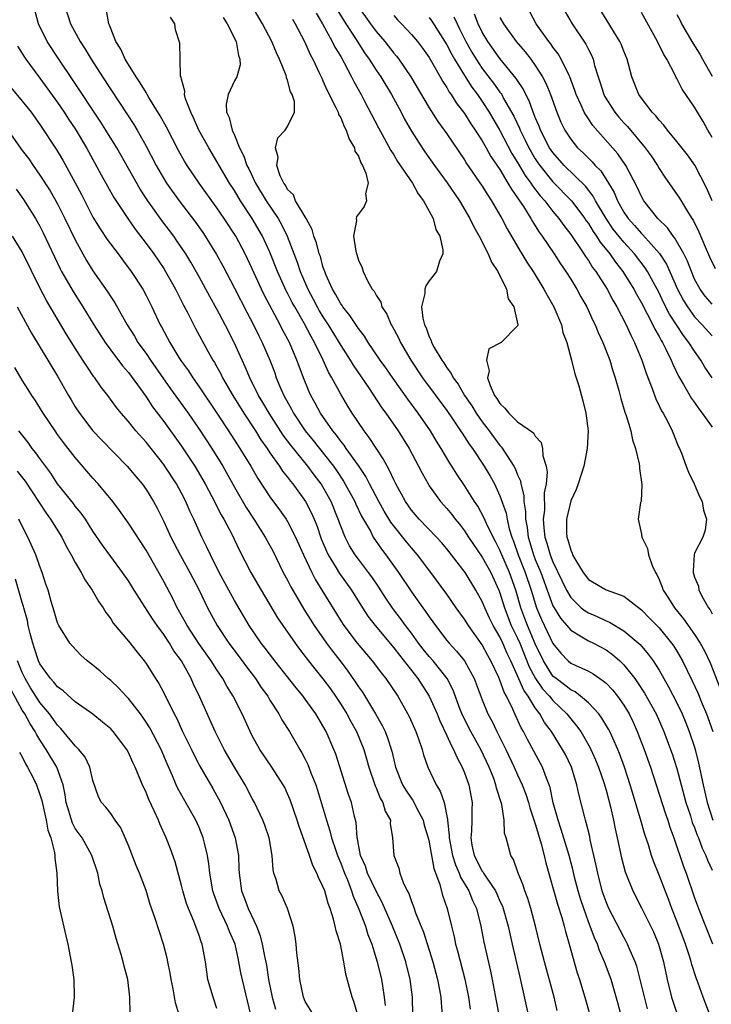
# Model space of a CAD drawing. Units: inches. Extents: x 2610000 to 2613000, y 1515000 to 1518000.
# Drawn here: x 2610493 to 2610571, y 1515872 to 1515983 of the extents above; entities that cross this region are included whole.
import ezdxf

# ---------------------------------------------------------------- set-up
doc = ezdxf.new("R2010")
doc.units = ezdxf.units.IN
doc.header["$MEASUREMENT"] = 0
doc.layers.add('LD26101515_2ft', color=122, linetype='Continuous')

msp = doc.modelspace()

# ---------------------------------------------------------------- linework, layer by layer
at = {"layer": 'LD26101515_2ft'}
for points, elevation in [([(2610553.49, 1515871.49), (2610553.14, 1515873), (2610552.03, 1515877), (2610551.51, 1515879), (2610551.04, 1515881), (2610550.5, 1515883), (2610550.15, 1515884.15), (2610549.82, 1515885), (2610549.64, 1515885.64), (2610549.07, 1515887), (2610548.55, 1515888.55), (2610548.23, 1515889), (2610547.98, 1515890.02), (2610547.7, 1515891), (2610547.53, 1515891.53), (2610547.49, 1515893), (2610547.22, 1515894.78), (2610546.62, 1515896.62), (2610546.55, 1515897), (2610546.3, 1515897.7), (2610545.78, 1515899), (2610544.84, 1515901), (2610543.71, 1515903), (2610542.79, 1515904.79), (2610542.51, 1515905.49), (2610541.7, 1515907.7), (2610541.02, 1515909.02), (2610539.45, 1515911), (2610539, 1515911.51), (2610538.33, 1515912.33), (2610537.81, 1515913), (2610537, 1515914.12), (2610536.33, 1515915), (2610535.78, 1515915.78), (2610534.91, 1515916.91), (2610534.1, 1515918.1), (2610533.32, 1515919.32), (2610532.51, 1515920.51), (2610532.16, 1515921), (2610531, 1515922.49), (2610530.62, 1515923), (2610530.01, 1515924.01), (2610529.5, 1515925), (2610529, 1515926.23), (2610528.73, 1515927), (2610527.92, 1515929), (2610527, 1515930.66), (2610526.79, 1515931), (2610526.01, 1515932.01), (2610525.28, 1515933), (2610523.37, 1515935.37), (2610522.51, 1515936.51), (2610520.91, 1515939), (2610520.21, 1515940.21), (2610519.72, 1515941), (2610518.72, 1515943), (2610518.22, 1515944.22), (2610517.85, 1515945), (2610516.97, 1515947), (2610515.94, 1515949), (2610515, 1515950.77), (2610514.19, 1515952.19), (2610513.77, 1515953), (2610513, 1515954.39), (2610512.06, 1515956.06), (2610511.48, 1515957), (2610510.49, 1515958.49), (2610510.13, 1515959), (2610508.79, 1515960.79), (2610507.2, 1515963), (2610506.33, 1515964.33), (2610503.68, 1515969), (2610502.47, 1515971), (2610501.9, 1515971.9), (2610498.7, 1515976.7), (2610497.13, 1515979), (2610495.82, 1515981), (2610494.84, 1515983), (2610494.32, 1515985)], 7506), ([(2610497.81, 1515985), (2610498.46, 1515983), (2610499.55, 1515981), (2610500.13, 1515980.13), (2610500.78, 1515979), (2610502.06, 1515977), (2610504.83, 1515972.83), (2610505.62, 1515971.62), (2610505.98, 1515971), (2610507, 1515969.16), (2610508.13, 1515967), (2610509.18, 1515965.18), (2610509.3, 1515965), (2610510.73, 1515963), (2610512.58, 1515960.58), (2610513.41, 1515959.41), (2610513.68, 1515959), (2610514.95, 1515956.95), (2610515.66, 1515955.66), (2610517, 1515953.13), (2610518.4, 1515950.4), (2610519.15, 1515949), (2610519.75, 1515947.75), (2610520.13, 1515947), (2610520.98, 1515944.98), (2610521.54, 1515943.54), (2610521.72, 1515943), (2610522.24, 1515941.76), (2610522.58, 1515941), (2610523.45, 1515939.45), (2610523.67, 1515939), (2610525, 1515937), (2610525.9, 1515935.9), (2610526.59, 1515935), (2610528.18, 1515933), (2610528.53, 1515932.53), (2610529.33, 1515931.33), (2610530.59, 1515929), (2610530.71, 1515928.71), (2610531.36, 1515927.36), (2610532.36, 1515925.65), (2610532.69, 1515925), (2610533.62, 1515923.62), (2610534.11, 1515923), (2610535.55, 1515921), (2610537, 1515918.81), (2610538.29, 1515917), (2610538.6, 1515916.6), (2610539, 1515915.97), (2610539.42, 1515915.42), (2610539.7, 1515915), (2610541, 1515913.31), (2610541.26, 1515913), (2610542.11, 1515912.11), (2610543, 1515911), (2610544.1, 1515909), (2610545, 1515906.59), (2610545.65, 1515905), (2610546.13, 1515904.13), (2610546.66, 1515903), (2610547.68, 1515901), (2610548.62, 1515899), (2610549, 1515898.13), (2610549.51, 1515897), (2610549.93, 1515895.93), (2610550.23, 1515895), (2610550.4, 1515894.4), (2610551, 1515892.59), (2610551.35, 1515891.35), (2610551.66, 1515890.34), (2610552, 1515889), (2610552.18, 1515888.18), (2610553.5, 1515883.5), (2610553.99, 1515882.01), (2610554.26, 1515881), (2610554.4, 1515880.4), (2610554.82, 1515879), (2610555.75, 1515875.75), (2610556, 1515875), (2610556.59, 1515873), (2610557.16, 1515871)], 7508), ([(2610561, 1515869.84), (2610560.34, 1515872.34), (2610559.57, 1515875), (2610558.84, 1515877), (2610558.27, 1515878.27), (2610558.02, 1515879), (2610557.69, 1515879.69), (2610557.21, 1515881), (2610557, 1515881.52), (2610556.47, 1515883), (2610556.11, 1515884.11), (2610555.84, 1515885), (2610555.43, 1515886.57), (2610555.27, 1515887.27), (2610554.82, 1515889), (2610553.94, 1515891.94), (2610553.57, 1515893), (2610553.03, 1515894.97), (2610552.68, 1515896.68), (2610552.56, 1515897), (2610552.26, 1515897.74), (2610551.82, 1515899), (2610550.11, 1515902.11), (2610549.66, 1515903), (2610549.42, 1515903.42), (2610548.69, 1515905), (2610548.46, 1515905.54), (2610547.74, 1515907), (2610547.47, 1515907.47), (2610547, 1515908.82), (2610546.86, 1515909.14), (2610545.98, 1515911), (2610545.62, 1515911.62), (2610545, 1515912.82), (2610543.44, 1515915), (2610543, 1515915.72), (2610542.07, 1515917), (2610541, 1515918.55), (2610539.2, 1515921), (2610537.68, 1515923), (2610537, 1515923.77), (2610536.44, 1515924.44), (2610534.68, 1515926.68), (2610533.92, 1515927.92), (2610533.3, 1515929), (2610532.24, 1515931), (2610531.83, 1515931.83), (2610531, 1515933.07), (2610529.63, 1515935), (2610529.38, 1515935.38), (2610529, 1515935.84), (2610528.52, 1515936.52), (2610528.1, 1515937), (2610526.7, 1515939), (2610526.12, 1515940.12), (2610525.62, 1515941), (2610525.42, 1515941.42), (2610524.79, 1515943), (2610524.3, 1515944.3), (2610524.05, 1515945), (2610523.2, 1515947), (2610522.43, 1515948.43), (2610522.15, 1515949), (2610520.36, 1515952.36), (2610520.05, 1515953), (2610519, 1515955.31), (2610518.46, 1515956.46), (2610518.19, 1515957), (2610517.13, 1515959), (2610515.83, 1515961), (2610515, 1515962.22), (2610513, 1515965), (2610511.64, 1515967), (2610511.4, 1515967.4), (2610510.68, 1515968.68), (2610509.31, 1515971.31), (2610508.6, 1515972.6), (2610507.33, 1515974.67), (2610507.14, 1515975), (2610507.1, 1515975.1), (2610507, 1515975.23), (2610506.35, 1515976.35), (2610505.88, 1515977), (2610504.63, 1515979), (2610504.13, 1515980.13), (2610503.6, 1515981), (2610503, 1515982.47), (2610502.86, 1515982.86), (2610502.78, 1515983), (2610502.52, 1515984.52)], 7510), ([(2610570.79, 1515870.79), (2610569.97, 1515873), (2610569.42, 1515874.58), (2610569.18, 1515875.18), (2610568.69, 1515876.69), (2610568.63, 1515877), (2610568.47, 1515877.53), (2610567.98, 1515879), (2610567.7, 1515879.7), (2610567, 1515881.59), (2610566.44, 1515883), (2610566.06, 1515884.06), (2610565, 1515886.79), (2610564.36, 1515888.36), (2610564.14, 1515889), (2610563.78, 1515890.22), (2610563.38, 1515891.38), (2610562.89, 1515893.11), (2610561.74, 1515897), (2610561.08, 1515899), (2610560.52, 1515900.52), (2610560.33, 1515901), (2610559.75, 1515902.25), (2610559.43, 1515903), (2610559.28, 1515903.28), (2610558.53, 1515904.53), (2610558.17, 1515905), (2610557, 1515906.24), (2610556.12, 1515907), (2610555.49, 1515907.49), (2610555, 1515907.71), (2610554.3, 1515908.3), (2610553.34, 1515909), (2610553, 1515909.29), (2610551.91, 1515911), (2610551, 1515912.94), (2610550.11, 1515915), (2610549.8, 1515915.8), (2610549.35, 1515917), (2610548.8, 1515919), (2610548.08, 1515921), (2610547.2, 1515923), (2610547, 1515923.51), (2610546.5, 1515924.5), (2610546.23, 1515925), (2610545.48, 1515926.52), (2610545.2, 1515927.2), (2610544.49, 1515928.49), (2610544.14, 1515929), (2610543, 1515930.84), (2610542.12, 1515932.12), (2610541.57, 1515933), (2610541.34, 1515933.34), (2610540.37, 1515935), (2610539.84, 1515935.84), (2610539.16, 1515937), (2610537.77, 1515939), (2610536.58, 1515940.58), (2610534.92, 1515942.92), (2610534.11, 1515944.11), (2610533.47, 1515945), (2610532.11, 1515947), (2610531.69, 1515947.69), (2610531, 1515948.57), (2610530.05, 1515950.05), (2610529.24, 1515951), (2610529.15, 1515951.15), (2610529, 1515951.35), (2610528.43, 1515952.43), (2610528.07, 1515953), (2610527.32, 1515954.68), (2610527.19, 1515955), (2610527.15, 1515955.15), (2610527, 1515955.57), (2610526.7, 1515956.7), (2610526.58, 1515957), (2610526.26, 1515958.26), (2610525.97, 1515959), (2610525.77, 1515959.77), (2610525.09, 1515961), (2610523.91, 1515963), (2610523.66, 1515963.66), (2610523, 1515964.29), (2610522.75, 1515964.75), (2610522.56, 1515965), (2610522.16, 1515965.84), (2610521.78, 1515967), (2610521.93, 1515967.93), (2610521.63, 1515969), (2610521.89, 1515970.11), (2610522.73, 1515971), (2610523, 1515971.38), (2610523.76, 1515973), (2610523.76, 1515974.24), (2610523.5, 1515975), (2610523.33, 1515975.33), (2610523, 1515976.64), (2610522.89, 1515976.89), (2610522.89, 1515977), (2610522.85, 1515977.15), (2610522.1, 1515979), (2610521.74, 1515979.74), (2610521.23, 1515981), (2610520.18, 1515983), (2610518.99, 1515984.99)], 7516), ([(2610526.22, 1515984.22), (2610526.93, 1515983), (2610528.05, 1515981), (2610528.35, 1515980.35), (2610529, 1515979.3), (2610529.39, 1515978.61), (2610530.22, 1515977), (2610530.47, 1515976.47), (2610531.31, 1515975), (2610531.67, 1515974.33), (2610533.26, 1515971.26), (2610533.92, 1515970.08), (2610534.67, 1515968.67), (2610535, 1515968.18), (2610535.44, 1515967.44), (2610537.1, 1515965), (2610537.77, 1515963.77), (2610538.38, 1515963), (2610539.46, 1515961), (2610539.76, 1515959.76), (2610540.2, 1515959), (2610540.55, 1515957.45), (2610540.53, 1515957), (2610540.16, 1515956.16), (2610539.84, 1515955), (2610539, 1515953.97), (2610538.62, 1515953.38), (2610538.52, 1515953), (2610538.52, 1515952.52), (2610538.15, 1515951), (2610538.28, 1515949.72), (2610538.47, 1515949), (2610538.65, 1515948.65), (2610539, 1515947.63), (2610539.22, 1515947.22), (2610539.27, 1515947), (2610539.58, 1515946.42), (2610540.43, 1515945), (2610540.67, 1515944.67), (2610541, 1515944.14), (2610541.5, 1515943.5), (2610541.72, 1515943), (2610542.27, 1515942.27), (2610542.98, 1515941), (2610543.81, 1515939.81), (2610544.3, 1515939), (2610545, 1515938), (2610545.77, 1515937), (2610547, 1515935.33), (2610547.16, 1515935.16), (2610547.73, 1515934.27), (2610548.57, 1515933), (2610548.73, 1515932.73), (2610549, 1515932.04), (2610549.34, 1515931.34), (2610549.38, 1515931), (2610549.71, 1515929.71), (2610549.72, 1515929), (2610549.9, 1515927.9), (2610549.9, 1515927), (2610550.08, 1515926.08), (2610550.19, 1515925), (2610550.39, 1515924.39), (2610550.78, 1515923), (2610551, 1515922.44), (2610551.61, 1515921), (2610552.34, 1515919), (2610553, 1515917.24), (2610553.13, 1515917), (2610553.84, 1515915.84), (2610555, 1515914.46), (2610556.27, 1515913.73), (2610557, 1515913.27), (2610557.57, 1515913), (2610559, 1515912.24), (2610559.73, 1515911.73), (2610560.54, 1515911), (2610561, 1515910.55), (2610562.24, 1515909), (2610562.57, 1515908.57), (2610563.36, 1515907.36), (2610564.65, 1515905), (2610565.53, 1515903), (2610566.3, 1515901), (2610566.48, 1515900.48), (2610567, 1515898.85), (2610567.47, 1515897), (2610568.01, 1515895), (2610568.53, 1515893.47), (2610568.75, 1515892.75), (2610569, 1515892.16), (2610569.3, 1515891.3), (2610569.44, 1515891), (2610569.85, 1515889.85), (2610570.29, 1515889), (2610570.48, 1515888.48), (2610571, 1515887.33)], 7520), ([(2610528.6, 1515984.6), (2610529.57, 1515983), (2610530.67, 1515981.33), (2610531.71, 1515979.71), (2610532.22, 1515979), (2610533, 1515977.77), (2610533.53, 1515977), (2610534.74, 1515975), (2610535.83, 1515973), (2610536.23, 1515972.23), (2610537, 1515970.88), (2610538.2, 1515969), (2610538.52, 1515968.52), (2610539.61, 1515967), (2610541.05, 1515965.05), (2610542.42, 1515963), (2610543.6, 1515961), (2610544.05, 1515960.05), (2610544.65, 1515959), (2610545.68, 1515957), (2610546.05, 1515956.05), (2610546.75, 1515955), (2610547.73, 1515953), (2610547.92, 1515951.92), (2610548.58, 1515951), (2610549.04, 1515949), (2610549, 1515948.88), (2610547.13, 1515947), (2610545.73, 1515946.27), (2610545.47, 1515945), (2610545.8, 1515943.8), (2610545.61, 1515943), (2610545.89, 1515942.11), (2610546.4, 1515941), (2610546.66, 1515940.66), (2610547, 1515940.08), (2610547.57, 1515939.57), (2610548.02, 1515939), (2610549, 1515938.03), (2610550.79, 1515936.79), (2610551, 1515936.39), (2610551.67, 1515935.67), (2610551.81, 1515935), (2610551.84, 1515934.16), (2610552.21, 1515933), (2610552.34, 1515932.34), (2610552.22, 1515931), (2610552.02, 1515929.98), (2610552.03, 1515928.03), (2610551.9, 1515927), (2610551.97, 1515926.03), (2610552.09, 1515925), (2610552.31, 1515924.32), (2610552.68, 1515923), (2610553, 1515922.2), (2610554.51, 1515919), (2610555, 1515918.15), (2610556.2, 1515917), (2610556.64, 1515916.64), (2610557, 1515916.42), (2610558.01, 1515916.01), (2610559, 1515915.54), (2610559.39, 1515915.39), (2610561, 1515914.41), (2610562.84, 1515912.84), (2610563.77, 1515911.77), (2610564.32, 1515911), (2610565, 1515909.94), (2610566.07, 1515908.07), (2610567, 1515906.25), (2610567.59, 1515905), (2610568.01, 1515904.01), (2610568.41, 1515903), (2610569, 1515901.23), (2610569.07, 1515901), (2610569.45, 1515899.45), (2610569.96, 1515897), (2610570.17, 1515896.17), (2610570.41, 1515895), (2610571.06, 1515893)], 7522), ([(2610530.94, 1515985), (2610532.37, 1515983), (2610533, 1515982.15), (2610533.99, 1515981), (2610535, 1515979.7), (2610535.32, 1515979.33), (2610535.57, 1515979), (2610536.93, 1515977), (2610539, 1515973.49), (2610539.98, 1515971.98), (2610540.7, 1515971), (2610541, 1515970.57), (2610543, 1515967.62), (2610543.23, 1515967.23), (2610545, 1515964.64), (2610545.62, 1515963.62), (2610546.05, 1515963), (2610547, 1515961.39), (2610547.22, 1515961), (2610547.82, 1515959.82), (2610549.29, 1515957.29), (2610549.48, 1515957), (2610550.05, 1515956.05), (2610550.74, 1515955), (2610551.98, 1515953), (2610552.33, 1515952.33), (2610553.1, 1515951), (2610553.95, 1515949), (2610554.13, 1515948.13), (2610554.55, 1515947), (2610555.11, 1515945), (2610555.45, 1515943.45), (2610555.63, 1515943), (2610555.91, 1515942.09), (2610556.38, 1515940.38), (2610556.73, 1515939), (2610556.99, 1515937), (2610556.86, 1515935), (2610556.47, 1515933), (2610555.86, 1515931), (2610555.62, 1515930.38), (2610555, 1515929.1), (2610554.51, 1515927), (2610554.52, 1515925.48), (2610554.56, 1515925), (2610554.69, 1515924.69), (2610555, 1515923.51), (2610555.17, 1515923.17), (2610555.21, 1515923), (2610555.48, 1515922.52), (2610556.4, 1515921), (2610557, 1515920.21), (2610559, 1515919.02), (2610561, 1515918.33), (2610563, 1515916.77), (2610563.88, 1515915.88), (2610565, 1515914.72), (2610566.41, 1515913), (2610566.65, 1515912.65), (2610567, 1515912.08), (2610567.63, 1515911), (2610568.75, 1515908.75), (2610569.38, 1515907.38), (2610569.86, 1515906.14), (2610570.34, 1515905), (2610571.06, 1515903)], 7524), ([(2610571, 1515951.32), (2610570.22, 1515952.22), (2610569.63, 1515953), (2610569, 1515954.16), (2610568.64, 1515955), (2610568.19, 1515956.19), (2610567.79, 1515957), (2610566.78, 1515958.78), (2610566.58, 1515959), (2610565.94, 1515959.94), (2610564.86, 1515961), (2610563.28, 1515963), (2610563, 1515963.48), (2610562.53, 1515964.53), (2610561.22, 1515967), (2610560.32, 1515968.32), (2610557.5, 1515971.5), (2610557, 1515972.27), (2610556.7, 1515972.7), (2610556.54, 1515973), (2610556.19, 1515973.81), (2610555.62, 1515975), (2610555.47, 1515975.47), (2610554.9, 1515977), (2610554.78, 1515977.22), (2610553.93, 1515979), (2610553.59, 1515979.6), (2610553, 1515980.36), (2610552.75, 1515980.75), (2610552.53, 1515981), (2610551.11, 1515983), (2610550.37, 1515984.37)], 7536), ([(2610554.37, 1515984.37), (2610555.17, 1515983), (2610556.71, 1515980.71), (2610557, 1515980.1), (2610557.38, 1515979.38), (2610557.53, 1515979), (2610557.7, 1515978.3), (2610558.09, 1515977), (2610558.33, 1515976.33), (2610558.73, 1515975), (2610558.82, 1515974.82), (2610560, 1515973), (2610560.45, 1515972.45), (2610561, 1515971.83), (2610561.41, 1515971.41), (2610563.43, 1515969), (2610564.08, 1515968.08), (2610564.8, 1515967), (2610565, 1515966.65), (2610565.66, 1515965.66), (2610567.3, 1515963.3), (2610568.19, 1515961.81), (2610568.71, 1515961), (2610568.83, 1515960.83), (2610569.49, 1515959.49), (2610570.19, 1515957.81), (2610570.68, 1515956.68), (2610571.34, 1515955.34)], 7538), ([(2610571, 1515963.01), (2610570.4, 1515964.4), (2610569.02, 1515967.02), (2610568.2, 1515968.2), (2610567, 1515969.71), (2610565.94, 1515971), (2610565.54, 1515971.54), (2610565, 1515972.11), (2610564.62, 1515972.62), (2610564.22, 1515973), (2610563, 1515974.59), (2610562.71, 1515975), (2610561.91, 1515977), (2610561.54, 1515978.46), (2610561.38, 1515979), (2610561, 1515979.92), (2610560.71, 1515980.71), (2610560.57, 1515981), (2610559.84, 1515982.16), (2610558.12, 1515985)], 7540), ([(2610571, 1515970.17), (2610570.7, 1515970.7), (2610570.51, 1515971), (2610569.97, 1515971.97), (2610569.34, 1515973), (2610569, 1515973.59), (2610567.61, 1515975.61), (2610567, 1515976.81), (2610566.93, 1515976.93), (2610566.8, 1515977.2), (2610565.85, 1515979), (2610565.52, 1515979.52), (2610564.82, 1515981), (2610563, 1515984.27)], 7542), ([(2610563.68, 1515871.68), (2610562.87, 1515875), (2610562.48, 1515876.48), (2610562.3, 1515877), (2610561.73, 1515878.27), (2610561.43, 1515879), (2610561.29, 1515879.29), (2610561, 1515879.78), (2610560.58, 1515880.58), (2610559.32, 1515883), (2610559, 1515883.75), (2610558.67, 1515884.67), (2610558.56, 1515885), (2610558.05, 1515887), (2610557.88, 1515887.88), (2610557.22, 1515890.78), (2610557.15, 1515891.15), (2610556.75, 1515892.75), (2610556.67, 1515893), (2610556.55, 1515893.45), (2610555.92, 1515895.92), (2610555.7, 1515897), (2610555.09, 1515899), (2610554.4, 1515900.4), (2610554.09, 1515901), (2610552.84, 1515903), (2610552.05, 1515904.05), (2610551.52, 1515905), (2610551, 1515905.68), (2610550.2, 1515907), (2610549.69, 1515907.69), (2610549, 1515909.3), (2610548.23, 1515911), (2610547.83, 1515911.83), (2610547.34, 1515913), (2610547, 1515913.7), (2610546.24, 1515915), (2610545.83, 1515915.83), (2610545.3, 1515917), (2610545, 1515917.73), (2610544.29, 1515919), (2610543.07, 1515921), (2610541.54, 1515923), (2610541, 1515923.68), (2610540.39, 1515924.38), (2610539.82, 1515925), (2610537.86, 1515927), (2610537, 1515928.02), (2610536.32, 1515929), (2610535.24, 1515931), (2610535, 1515931.48), (2610534.53, 1515932.53), (2610534.25, 1515933), (2610533.82, 1515933.82), (2610533, 1515935.03), (2610532.23, 1515936.23), (2610531.64, 1515937), (2610530.31, 1515939), (2610529.8, 1515939.8), (2610529, 1515941.15), (2610528.01, 1515943), (2610527.63, 1515943.63), (2610527.02, 1515945), (2610526.04, 1515947), (2610525.65, 1515947.65), (2610524.91, 1515949.09), (2610523.8, 1515951), (2610523.52, 1515951.52), (2610523, 1515952.56), (2610522.84, 1515952.84), (2610521.86, 1515955), (2610521, 1515957.19), (2610520.17, 1515959), (2610519, 1515961), (2610517.69, 1515963), (2610517, 1515964.15), (2610516.44, 1515965), (2610515.25, 1515967), (2610515, 1515967.46), (2610514.08, 1515969), (2610512.98, 1515971), (2610512.38, 1515972.38), (2610512.05, 1515973), (2610511.47, 1515974.53), (2610511.35, 1515975), (2610511.38, 1515975.38), (2610511, 1515976.74), (2610510.96, 1515976.96), (2610510.9, 1515977.1), (2610510.85, 1515979), (2610510.83, 1515980.83), (2610510.33, 1515982.33), (2610510.24, 1515983), (2610509.76, 1515983.76)], 7512), ([(2610515.7, 1515983.7), (2610516.17, 1515983), (2610517.17, 1515981), (2610517.43, 1515979.43), (2610517.61, 1515979), (2610517.64, 1515978.36), (2610517.25, 1515977), (2610517, 1515976.55), (2610516.28, 1515975), (2610516.07, 1515973.93), (2610516.11, 1515973), (2610516.4, 1515972.4), (2610516.72, 1515971), (2610517, 1515970.41), (2610517.57, 1515969), (2610518.05, 1515968.05), (2610518.39, 1515967), (2610518.6, 1515966.6), (2610519.37, 1515965), (2610520.58, 1515963), (2610521.92, 1515961), (2610522.32, 1515960.32), (2610522.96, 1515959), (2610524.08, 1515956.08), (2610524.43, 1515955), (2610525.28, 1515953), (2610525.89, 1515951.89), (2610526.34, 1515951), (2610526.58, 1515950.58), (2610527, 1515949.9), (2610527.59, 1515949), (2610529, 1515946.64), (2610530.06, 1515945), (2610530.41, 1515944.41), (2610532.21, 1515941.79), (2610533.63, 1515939.63), (2610534.09, 1515939), (2610535.48, 1515937), (2610536.08, 1515936.08), (2610536.75, 1515935), (2610537.81, 1515933), (2610538.2, 1515932.2), (2610538.87, 1515931), (2610539, 1515930.79), (2610540.29, 1515929), (2610541, 1515928.22), (2610541.55, 1515927.55), (2610541.95, 1515927), (2610542.44, 1515926.44), (2610543, 1515925.7), (2610543.46, 1515925), (2610545, 1515922.74), (2610545.96, 1515921), (2610546.88, 1515919), (2610547, 1515918.68), (2610547.5, 1515917), (2610548.29, 1515915), (2610549, 1515913.56), (2610549.25, 1515913), (2610550.32, 1515910.32), (2610551.02, 1515909), (2610551.83, 1515907.83), (2610552.61, 1515907), (2610553, 1515906.52), (2610554.57, 1515905), (2610555, 1515904.44), (2610555.66, 1515903.66), (2610556.13, 1515903), (2610557.19, 1515901.19), (2610557.28, 1515901), (2610557.81, 1515899.81), (2610558.14, 1515899), (2610558.73, 1515897.27), (2610559, 1515896.37), (2610559.5, 1515894.5), (2610559.84, 1515893), (2610560.03, 1515892.03), (2610560.26, 1515891), (2610560.74, 1515888.74), (2610561.16, 1515887.16), (2610562.02, 1515885), (2610563, 1515883.09), (2610564.36, 1515880.36), (2610564.92, 1515879), (2610565.48, 1515877), (2610565.9, 1515875), (2610566.4, 1515873), (2610567, 1515871.18)], 7514), ([(2610523.54, 1515983.54), (2610523.86, 1515983), (2610524.9, 1515981), (2610525.54, 1515979.54), (2610525.85, 1515979), (2610526.61, 1515977.39), (2610526.85, 1515976.85), (2610527, 1515976.55), (2610527.48, 1515975.48), (2610528.45, 1515973.55), (2610528.7, 1515973), (2610528.77, 1515972.77), (2610529, 1515972.36), (2610529.41, 1515971.41), (2610529.63, 1515971), (2610529.97, 1515969.97), (2610530.56, 1515969), (2610530.61, 1515968.61), (2610531, 1515968.04), (2610531.29, 1515967.29), (2610531.48, 1515967), (2610531.86, 1515966.14), (2610532.09, 1515965), (2610531.81, 1515963.81), (2610531.93, 1515963), (2610531.64, 1515962.36), (2610531, 1515961.49), (2610530.79, 1515961.21), (2610530.74, 1515961), (2610530.78, 1515960.78), (2610530.45, 1515959), (2610530.7, 1515957.3), (2610531, 1515956.29), (2610531.44, 1515955.44), (2610531.55, 1515955), (2610532.03, 1515953.97), (2610532.57, 1515953), (2610532.77, 1515952.77), (2610533, 1515952.34), (2610533.53, 1515951.53), (2610533.67, 1515951), (2610534.2, 1515950.2), (2610534.72, 1515949), (2610534.83, 1515948.83), (2610535.53, 1515947.53), (2610535.76, 1515947), (2610536.93, 1515945), (2610538.26, 1515943), (2610541, 1515939.29), (2610541.64, 1515938.36), (2610542.55, 1515937), (2610542.72, 1515936.72), (2610543, 1515936.32), (2610543.51, 1515935.51), (2610543.9, 1515935), (2610545.22, 1515933), (2610545.88, 1515931.88), (2610546.37, 1515931), (2610547, 1515929.67), (2610547.71, 1515927.71), (2610547.82, 1515927), (2610548.06, 1515925.94), (2610548.36, 1515925), (2610548.54, 1515924.54), (2610549.07, 1515923), (2610549.87, 1515921), (2610550.53, 1515919), (2610550.63, 1515918.63), (2610551.13, 1515917), (2610551.69, 1515915.69), (2610553, 1515912.97), (2610553.87, 1515911.87), (2610554.72, 1515911), (2610555, 1515910.75), (2610555.5, 1515910.5), (2610557, 1515909.82), (2610557.53, 1515909.53), (2610558.29, 1515909), (2610558.72, 1515908.72), (2610559, 1515908.47), (2610559.71, 1515907.71), (2610560.28, 1515907), (2610561, 1515905.99), (2610561.6, 1515905), (2610562.06, 1515904.06), (2610562.53, 1515903), (2610563.3, 1515901), (2610564.03, 1515899), (2610564.68, 1515897), (2610565.71, 1515893.71), (2610565.97, 1515893), (2610566.22, 1515892.22), (2610566.66, 1515891), (2610567.77, 1515887.77), (2610568.06, 1515887), (2610569, 1515884.21), (2610569.43, 1515883), (2610571.03, 1515879.03)], 7518), ([(2610535, 1515983.93), (2610535.44, 1515983.44), (2610535.87, 1515983), (2610537, 1515981.8), (2610537.68, 1515981), (2610538.24, 1515980.24), (2610539, 1515979.18), (2610540.26, 1515977), (2610540.52, 1515976.52), (2610541, 1515975.81), (2610541.28, 1515975.28), (2610541.5, 1515975), (2610542.06, 1515974.06), (2610543, 1515972.86), (2610543.71, 1515971.71), (2610544.21, 1515971), (2610545, 1515969.78), (2610545.45, 1515969), (2610545.99, 1515968), (2610547, 1515966.53), (2610547.91, 1515965), (2610548.3, 1515964.3), (2610549, 1515963.33), (2610549.12, 1515963.12), (2610549.22, 1515963), (2610549.65, 1515962.35), (2610550.49, 1515961), (2610550.67, 1515960.67), (2610551, 1515960.18), (2610551.45, 1515959.45), (2610551.79, 1515959), (2610553.12, 1515957), (2610553.85, 1515955.86), (2610554.45, 1515955), (2610555, 1515954.13), (2610555.7, 1515953), (2610556.15, 1515952.15), (2610556.81, 1515951), (2610557.49, 1515949.49), (2610557.76, 1515949), (2610558.11, 1515948.11), (2610558.65, 1515947), (2610559.42, 1515945), (2610559.78, 1515943.78), (2610560.03, 1515943), (2610560.44, 1515941.56), (2610560.66, 1515940.66), (2610561.12, 1515939.12), (2610561.26, 1515938.74), (2610561.78, 1515937), (2610561.99, 1515935.99), (2610562.32, 1515935), (2610562.74, 1515933.26), (2610562.77, 1515933), (2610562.76, 1515932.76), (2610563.05, 1515930.95), (2610562.95, 1515929.05), (2610562.89, 1515928.89), (2610562.61, 1515927), (2610563, 1515925.32), (2610563.05, 1515925), (2610563.69, 1515923.69), (2610563.81, 1515923), (2610564.21, 1515921.79), (2610564.58, 1515921), (2610564.75, 1515920.75), (2610565, 1515920.19), (2610565.34, 1515919.34), (2610565.45, 1515919), (2610566.07, 1515918.07), (2610566.73, 1515917), (2610567.76, 1515915.76), (2610569, 1515913.97), (2610569.62, 1515913), (2610570.12, 1515912.12), (2610570.77, 1515910.77), (2610571.88, 1515907.88)], 7526), ([(2610539, 1515983.7), (2610539.31, 1515983.31), (2610541, 1515980.64), (2610541.55, 1515979.55), (2610541.87, 1515979), (2610543, 1515977.15), (2610543.83, 1515975.83), (2610544.47, 1515975), (2610545, 1515974.23), (2610545.8, 1515973), (2610547, 1515970.94), (2610548.36, 1515968.36), (2610549, 1515967.34), (2610549.86, 1515965.86), (2610550.51, 1515965), (2610550.69, 1515964.69), (2610551.56, 1515963.56), (2610552.06, 1515963), (2610553, 1515961.79), (2610553.67, 1515961), (2610554.21, 1515960.21), (2610555, 1515959.21), (2610556.49, 1515957), (2610556.69, 1515956.69), (2610557, 1515956.26), (2610557.48, 1515955.48), (2610557.85, 1515955), (2610559.11, 1515953), (2610559.76, 1515951.76), (2610560.21, 1515951), (2610561.27, 1515949), (2610561.81, 1515947.81), (2610562.23, 1515947), (2610563.06, 1515945), (2610563.53, 1515943.53), (2610564.22, 1515941.78), (2610564.61, 1515940.61), (2610565, 1515939.84), (2610565.27, 1515939.27), (2610565.44, 1515939), (2610565.97, 1515938.03), (2610566.48, 1515937), (2610566.62, 1515936.62), (2610567.2, 1515935.2), (2610567.31, 1515935), (2610567.52, 1515934.48), (2610568.05, 1515933), (2610568.33, 1515932.33), (2610568.95, 1515931), (2610569.57, 1515929.57), (2610569.86, 1515929), (2610570.02, 1515928.02), (2610570.37, 1515927), (2610570.21, 1515925.79), (2610569.95, 1515925), (2610569, 1515923.18), (2610568.95, 1515923), (2610568.83, 1515921.17), (2610568.84, 1515921), (2610569, 1515920.48), (2610569.45, 1515919.45), (2610569.49, 1515919), (2610569.96, 1515918.04), (2610570.57, 1515917), (2610570.76, 1515916.76), (2610571, 1515916.31)], 7528), ([(2610541.8, 1515983.8), (2610542.15, 1515983), (2610542.44, 1515982.44), (2610543.14, 1515981), (2610543.81, 1515979.81), (2610544.31, 1515979), (2610545, 1515977.97), (2610546.29, 1515976.29), (2610547, 1515975.28), (2610547.13, 1515975.13), (2610547.2, 1515975), (2610547.42, 1515974.58), (2610548.57, 1515972.57), (2610549.2, 1515971.2), (2610549.27, 1515971), (2610549.86, 1515969.86), (2610550.26, 1515969), (2610550.52, 1515968.52), (2610551, 1515967.75), (2610551.3, 1515967.3), (2610551.51, 1515967), (2610553, 1515965.16), (2610555.09, 1515963), (2610556.59, 1515961), (2610556.75, 1515960.75), (2610557, 1515960.42), (2610557.53, 1515959.53), (2610557.92, 1515959), (2610558.33, 1515958.33), (2610559.41, 1515957), (2610560.05, 1515956.05), (2610560.89, 1515955), (2610562.13, 1515953), (2610562.43, 1515952.43), (2610563, 1515951.47), (2610564.29, 1515949), (2610564.51, 1515948.51), (2610565, 1515947.66), (2610565.22, 1515947.22), (2610565.37, 1515947), (2610565.77, 1515946.23), (2610566.36, 1515945), (2610566.53, 1515944.53), (2610567.19, 1515943.19), (2610567.75, 1515942.25), (2610568.65, 1515940.65), (2610569, 1515940.19), (2610569.48, 1515939.48), (2610569.87, 1515939), (2610571, 1515937.4)], 7530), ([(2610571, 1515942.98), (2610570.18, 1515944.18), (2610569.71, 1515945), (2610569, 1515946), (2610568.37, 1515947), (2610567.76, 1515947.76), (2610566.96, 1515949), (2610566.18, 1515950.18), (2610565.51, 1515951.51), (2610565, 1515952.59), (2610563.68, 1515955), (2610563.41, 1515955.41), (2610562.2, 1515957), (2610561, 1515958.32), (2610559.81, 1515959.81), (2610559, 1515961), (2610557.82, 1515963), (2610557.54, 1515963.54), (2610556.66, 1515964.66), (2610554.27, 1515967), (2610553, 1515968.45), (2610552.62, 1515969), (2610551.57, 1515971), (2610551.42, 1515971.42), (2610551, 1515972.41), (2610550.84, 1515972.84), (2610550.77, 1515973), (2610550.3, 1515974.3), (2610549.94, 1515975), (2610549.64, 1515975.64), (2610549, 1515976.58), (2610548.84, 1515976.84), (2610547, 1515979.1), (2610545.63, 1515981), (2610545, 1515982.06), (2610544.54, 1515983), (2610544.11, 1515984.11)], 7532), ([(2610547, 1515983.71), (2610547.39, 1515983), (2610548.84, 1515981), (2610549.84, 1515979.84), (2610550.48, 1515979), (2610551, 1515978.28), (2610551.83, 1515977), (2610552.23, 1515976.23), (2610552.71, 1515975), (2610553.42, 1515973), (2610553.89, 1515971.89), (2610554.33, 1515971), (2610555, 1515969.97), (2610555.78, 1515969), (2610556.42, 1515968.42), (2610557, 1515967.81), (2610557.42, 1515967.42), (2610557.76, 1515967), (2610558.39, 1515966.39), (2610559.27, 1515965), (2610559.92, 1515963.92), (2610560.29, 1515963), (2610561, 1515961.73), (2610561.49, 1515961), (2610562.21, 1515960.21), (2610563, 1515959.29), (2610563.15, 1515959.15), (2610565.03, 1515957.03), (2610565.82, 1515955.82), (2610567.07, 1515953), (2610567.75, 1515951.75), (2610568.2, 1515951), (2610569, 1515949.9), (2610569.87, 1515949), (2610571, 1515947.73)], 7534), ([(2610567, 1515984.07), (2610567.37, 1515983.37), (2610567.54, 1515983), (2610568.81, 1515980.81), (2610569.58, 1515979.58), (2610569.9, 1515979), (2610571, 1515977.09)], 7544), ([(2610492.47, 1515980.47), (2610493, 1515979.65), (2610493.24, 1515979.24), (2610493.41, 1515979), (2610495, 1515976.88), (2610497, 1515974.11), (2610497.76, 1515973), (2610498.24, 1515972.24), (2610499, 1515971.12), (2610500.26, 1515969), (2610501.93, 1515965.93), (2610503.36, 1515963.36), (2610504.92, 1515961), (2610505.78, 1515959.78), (2610507, 1515958.19), (2610507.86, 1515957), (2610509, 1515955.34), (2610509.21, 1515955), (2610510.34, 1515953), (2610511.22, 1515951.22), (2610511.71, 1515950.29), (2610512.58, 1515948.58), (2610513.98, 1515946.02), (2610514.56, 1515945), (2610514.73, 1515944.73), (2610515, 1515944.25), (2610515.44, 1515943.44), (2610515.64, 1515943), (2610516.8, 1515941), (2610518.05, 1515939), (2610519.36, 1515937), (2610519.99, 1515935.99), (2610520.69, 1515935), (2610521, 1515934.52), (2610522.08, 1515933), (2610522.44, 1515932.44), (2610523, 1515931.75), (2610523.31, 1515931.31), (2610523.58, 1515931), (2610525.02, 1515929), (2610525.69, 1515927.69), (2610525.99, 1515927), (2610526.29, 1515926.29), (2610526.81, 1515924.81), (2610527.39, 1515923.39), (2610527.58, 1515923), (2610528.49, 1515921.51), (2610528.86, 1515920.86), (2610530.21, 1515919), (2610531.45, 1515917), (2610532.07, 1515916.07), (2610532.89, 1515915), (2610535, 1515912.47), (2610535.63, 1515911.63), (2610537.71, 1515909), (2610539.02, 1515907.02), (2610539.91, 1515905), (2610540.21, 1515904.21), (2610541, 1515902.58), (2610541.48, 1515901.48), (2610541.77, 1515901), (2610542.12, 1515900.12), (2610542.74, 1515899), (2610543, 1515898.34), (2610543.48, 1515897), (2610543.88, 1515895), (2610543.84, 1515894.16), (2610543.83, 1515893), (2610543.77, 1515891.77), (2610543.7, 1515891), (2610543.84, 1515890.16), (2610544.09, 1515889), (2610545, 1515887.24), (2610545.11, 1515887.11), (2610545.16, 1515887), (2610545.43, 1515886.57), (2610546.5, 1515885), (2610546.66, 1515884.66), (2610547, 1515883.86), (2610547.28, 1515883.28), (2610547.37, 1515883), (2610547.93, 1515881), (2610548.37, 1515879), (2610549.25, 1515875.25), (2610549.42, 1515874.58), (2610550.18, 1515871)], 7504), ([(2610491.76, 1515975.76), (2610493, 1515974.28), (2610494, 1515973), (2610495, 1515971.63), (2610496.85, 1515968.85), (2610497.59, 1515967.59), (2610499, 1515965.05), (2610499.71, 1515963.71), (2610501, 1515961.16), (2610501.82, 1515959.82), (2610502.62, 1515958.62), (2610503.83, 1515957), (2610504.32, 1515956.32), (2610505.31, 1515955), (2610506.62, 1515953), (2610507, 1515952.31), (2610507.66, 1515951), (2610508.6, 1515949), (2610508.75, 1515948.75), (2610509.67, 1515947), (2610510.71, 1515945.29), (2610511, 1515944.84), (2610511.78, 1515943.78), (2610512.28, 1515943), (2610513, 1515941.99), (2610515, 1515939.01), (2610516.31, 1515937), (2610517.6, 1515935), (2610518.83, 1515933), (2610519.62, 1515931.62), (2610521, 1515929.55), (2610522.08, 1515928.08), (2610522.85, 1515927), (2610523, 1515926.75), (2610523.91, 1515925), (2610524.79, 1515923), (2610525.72, 1515921), (2610526.15, 1515920.15), (2610526.88, 1515919), (2610529, 1515915.53), (2610529.34, 1515915), (2610530.86, 1515913), (2610532.55, 1515911), (2610533.6, 1515909.6), (2610534.09, 1515909), (2610535.45, 1515907), (2610536.73, 1515904.73), (2610537.5, 1515903), (2610537.8, 1515902.2), (2610538.21, 1515901), (2610538.38, 1515900.38), (2610538.86, 1515899), (2610539.8, 1515897), (2610540.26, 1515896.26), (2610540.69, 1515895), (2610541.09, 1515893.09), (2610541.09, 1515893), (2610541.28, 1515891.28), (2610541.27, 1515891), (2610541.65, 1515889), (2610541.96, 1515887.96), (2610542.41, 1515887), (2610542.55, 1515886.55), (2610543.48, 1515885), (2610543.9, 1515883.9), (2610544.34, 1515883), (2610544.85, 1515881), (2610545.2, 1515879.2), (2610545.94, 1515875.94), (2610546.13, 1515875), (2610546.57, 1515872.57), (2610547.26, 1515869)], 7502), ([(2610491.21, 1515971.21), (2610493, 1515968.69), (2610493.73, 1515967.73), (2610494.22, 1515967), (2610495, 1515965.89), (2610496.14, 1515964.14), (2610497, 1515962.66), (2610497.83, 1515961), (2610499, 1515958.58), (2610500.27, 1515956.27), (2610501, 1515955.09), (2610502.68, 1515952.68), (2610503, 1515952.16), (2610503.47, 1515951.47), (2610504.85, 1515949), (2610505.69, 1515947.69), (2610506.08, 1515947), (2610507, 1515945.74), (2610507.49, 1515945), (2610509.76, 1515941.76), (2610511.74, 1515939), (2610513, 1515937.18), (2610514.43, 1515935), (2610515.67, 1515933), (2610517, 1515930.62), (2610518.32, 1515928.32), (2610519.2, 1515927), (2610520.48, 1515925), (2610521.36, 1515923.36), (2610522.51, 1515921), (2610523, 1515920.11), (2610523.37, 1515919.37), (2610524.84, 1515916.84), (2610526, 1515915), (2610527.41, 1515913), (2610528.09, 1515912.09), (2610528.94, 1515911), (2610529.82, 1515909.82), (2610530.65, 1515908.65), (2610531, 1515908.08), (2610531.45, 1515907.45), (2610532.94, 1515905), (2610533.7, 1515903.7), (2610534.02, 1515903), (2610534.31, 1515902.31), (2610534.79, 1515900.79), (2610535, 1515899.82), (2610535.2, 1515899), (2610536, 1515897), (2610536.38, 1515896.38), (2610537, 1515895.44), (2610537.19, 1515895.19), (2610537.55, 1515894.45), (2610538.31, 1515893), (2610538.45, 1515892.45), (2610538.88, 1515891), (2610539, 1515890.5), (2610539.52, 1515887.52), (2610540.18, 1515885.82), (2610540.52, 1515884.52), (2610541.04, 1515883), (2610541.52, 1515881), (2610541.82, 1515879.82), (2610541.99, 1515879), (2610542.22, 1515878.22), (2610543.02, 1515875.02), (2610543.43, 1515873), (2610543.62, 1515871.62)], 7500), ([(2610492.32, 1515964.32), (2610493.14, 1515963.14), (2610494.49, 1515961), (2610495, 1515960.12), (2610495.38, 1515959.38), (2610496.65, 1515956.65), (2610497.3, 1515955.3), (2610497.45, 1515955), (2610498.74, 1515952.74), (2610499.87, 1515951), (2610501.11, 1515949), (2610502.37, 1515947), (2610503, 1515946.13), (2610504.34, 1515944.34), (2610505, 1515943.58), (2610506.63, 1515941.37), (2610507, 1515940.86), (2610507.73, 1515939.73), (2610509, 1515938.05), (2610511, 1515935.27), (2610512.5, 1515933), (2610513.67, 1515931), (2610514.43, 1515929.57), (2610515.49, 1515927.49), (2610515.79, 1515927), (2610516.68, 1515925.32), (2610517.54, 1515923.54), (2610518.86, 1515921), (2610520.01, 1515919), (2610521.87, 1515915.87), (2610522.45, 1515915), (2610523.85, 1515913), (2610524.34, 1515912.34), (2610525, 1515911.5), (2610525.21, 1515911.21), (2610526.09, 1515910.09), (2610527, 1515908.97), (2610527.83, 1515907.83), (2610528.4, 1515907), (2610529, 1515906.09), (2610529.68, 1515905), (2610530.13, 1515904.13), (2610530.78, 1515903), (2610531.61, 1515901), (2610531.93, 1515899.93), (2610532.18, 1515899), (2610532.89, 1515896.89), (2610533, 1515896.65), (2610533.48, 1515895.48), (2610533.78, 1515895), (2610534.03, 1515894.03), (2610534.62, 1515893), (2610534.61, 1515892.61), (2610534.87, 1515891), (2610534.99, 1515889), (2610535.56, 1515887.56), (2610535.68, 1515887), (2610536.06, 1515885.94), (2610536.52, 1515885), (2610536.7, 1515884.7), (2610537, 1515883.82), (2610537.24, 1515883.24), (2610537.47, 1515882.53), (2610538.35, 1515880.35), (2610539.42, 1515877), (2610539.95, 1515875), (2610540.18, 1515873.82), (2610540.31, 1515873), (2610540.34, 1515872.34), (2610540.47, 1515871)], 7498), ([(2610537.14, 1515871), (2610537.1, 1515873), (2610536.84, 1515875), (2610536.35, 1515877), (2610535.68, 1515879), (2610534.86, 1515881), (2610533.69, 1515883.69), (2610533, 1515884.97), (2610532.04, 1515887), (2610531.79, 1515887.79), (2610531.25, 1515889), (2610531, 1515890.24), (2610530.89, 1515890.89), (2610530.85, 1515891), (2610530.75, 1515892.75), (2610530.57, 1515893.43), (2610530.22, 1515895), (2610529.89, 1515895.89), (2610528.44, 1515900.44), (2610528.23, 1515901), (2610527.37, 1515903), (2610527, 1515903.67), (2610526.2, 1515905), (2610525, 1515906.66), (2610524.75, 1515907), (2610523.95, 1515907.95), (2610521.55, 1515911), (2610520.45, 1515912.45), (2610520.01, 1515913), (2610518.64, 1515915), (2610517, 1515917.83), (2610515.28, 1515921), (2610514.27, 1515923), (2610513.87, 1515923.87), (2610513.31, 1515925), (2610512.39, 1515927), (2610511.94, 1515927.94), (2610511.49, 1515929), (2610511, 1515929.95), (2610510.43, 1515931), (2610509.13, 1515933), (2610509, 1515933.18), (2610507, 1515935.73), (2610505.86, 1515937), (2610505, 1515938.07), (2610504.18, 1515939), (2610503.65, 1515939.65), (2610502.66, 1515941), (2610501.92, 1515941.92), (2610501.21, 1515943), (2610501.11, 1515943.11), (2610500.3, 1515944.3), (2610499.87, 1515945), (2610499, 1515946.35), (2610497.97, 1515947.97), (2610495.73, 1515951.73), (2610495.08, 1515953), (2610493, 1515957.22), (2610491.91, 1515959)], 7496), ([(2610492.44, 1515951), (2610494.05, 1515948.05), (2610497, 1515943.17), (2610498.23, 1515941), (2610498.52, 1515940.52), (2610499, 1515939.71), (2610499.46, 1515939), (2610500.99, 1515936.99), (2610501.97, 1515935.97), (2610504.88, 1515933), (2610505.83, 1515931.83), (2610506.54, 1515931), (2610507, 1515930.37), (2610507.85, 1515929), (2610508.26, 1515928.26), (2610509, 1515926.76), (2610509.8, 1515925), (2610510.85, 1515923), (2610511.95, 1515921), (2610513, 1515919.01), (2610513.96, 1515917), (2610515.04, 1515915), (2610516.37, 1515913), (2610517.87, 1515911), (2610518.34, 1515910.34), (2610519.37, 1515909), (2610520.01, 1515908.01), (2610520.75, 1515907), (2610521, 1515906.57), (2610522.01, 1515905), (2610522.35, 1515904.35), (2610523.21, 1515903), (2610524.38, 1515901), (2610524.62, 1515900.62), (2610525, 1515899.91), (2610525.3, 1515899.3), (2610525.64, 1515898.36), (2610526.18, 1515897), (2610526.38, 1515896.38), (2610527.38, 1515893), (2610527.79, 1515891.79), (2610527.97, 1515891), (2610528.44, 1515889.56), (2610528.64, 1515889), (2610528.74, 1515888.74), (2610529, 1515888.14), (2610529.43, 1515887), (2610529.76, 1515886.24), (2610530.24, 1515885), (2610530.41, 1515884.41), (2610531.07, 1515882.93), (2610531.79, 1515881), (2610532.08, 1515880.08), (2610532.51, 1515879), (2610533.14, 1515877), (2610533.61, 1515875), (2610533.72, 1515874.28), (2610533.93, 1515873), (2610534.04, 1515872.04)], 7494), ([(2610530.95, 1515870.95), (2610530.5, 1515872.5), (2610530.28, 1515873), (2610529.59, 1515875.59), (2610529.37, 1515877), (2610528.98, 1515879), (2610528.48, 1515880.48), (2610528.39, 1515881), (2610528.2, 1515881.8), (2610527.82, 1515883), (2610527.58, 1515883.58), (2610527.19, 1515885), (2610527, 1515885.51), (2610526.5, 1515886.5), (2610526.31, 1515887), (2610525.86, 1515887.86), (2610525.48, 1515889), (2610524.29, 1515892.29), (2610524.07, 1515893), (2610523.3, 1515895.3), (2610523, 1515895.99), (2610522.68, 1515896.68), (2610522.5, 1515897), (2610521.2, 1515899), (2610519.86, 1515901), (2610519, 1515902.54), (2610518.77, 1515903), (2610517.86, 1515905), (2610516.84, 1515907), (2610516.13, 1515908.13), (2610515.66, 1515909), (2610515, 1515909.98), (2610514.37, 1515911), (2610512.98, 1515912.98), (2610511.64, 1515915), (2610511.42, 1515915.42), (2610510.53, 1515917), (2610510.04, 1515918.04), (2610509, 1515919.99), (2610507, 1515923.5), (2610505, 1515926.58), (2610504, 1515928), (2610503.25, 1515929), (2610501.6, 1515931), (2610501, 1515931.67), (2610499, 1515933.97), (2610497.67, 1515935.67), (2610497, 1515936.6), (2610496.72, 1515937), (2610495.37, 1515939), (2610494.45, 1515940.45), (2610494.08, 1515941), (2610493.67, 1515941.67), (2610493, 1515942.72), (2610492.15, 1515944.15)], 7492), ([(2610525.91, 1515871), (2610525, 1515872.49), (2610524.78, 1515873), (2610524.38, 1515875), (2610524.28, 1515876.28), (2610524.03, 1515877.97), (2610523.95, 1515879), (2610523.85, 1515879.85), (2610523.62, 1515881), (2610522.99, 1515883), (2610522.39, 1515884.39), (2610522.06, 1515885), (2610521.71, 1515886.29), (2610521.46, 1515887), (2610521.37, 1515887.37), (2610521.27, 1515889), (2610520.91, 1515891), (2610520.42, 1515892.42), (2610520.2, 1515893), (2610519.26, 1515895), (2610519, 1515895.46), (2610518.2, 1515897), (2610517, 1515898.99), (2610515.84, 1515901), (2610514.82, 1515903), (2610513.09, 1515906.91), (2610512.37, 1515908.37), (2610512.1, 1515909), (2610511.02, 1515911), (2610510.15, 1515912.15), (2610509.65, 1515913), (2610509, 1515913.98), (2610508.24, 1515915), (2610507.74, 1515915.74), (2610505.64, 1515919), (2610505, 1515920.06), (2610504.35, 1515921), (2610503, 1515922.79), (2610502.07, 1515924.07), (2610501, 1515925.65), (2610500.15, 1515927), (2610499.68, 1515927.68), (2610499, 1515928.5), (2610498.79, 1515928.79), (2610497, 1515931.02), (2610496.22, 1515932.22), (2610495, 1515933.86), (2610494.53, 1515934.53), (2610494.14, 1515935), (2610493.67, 1515935.67), (2610492.62, 1515937)], 7490), ([(2610492.44, 1515932.44), (2610493.33, 1515931.33), (2610495.7, 1515927.7), (2610496.2, 1515927), (2610497.47, 1515925), (2610497.98, 1515923.98), (2610498.54, 1515923), (2610499, 1515922.13), (2610499.66, 1515921), (2610500.11, 1515920.11), (2610500.91, 1515919), (2610501.67, 1515917.67), (2610502.15, 1515917), (2610502.46, 1515916.46), (2610503, 1515915.74), (2610503.28, 1515915.28), (2610505, 1515913.24), (2610505.98, 1515911.98), (2610506.78, 1515911), (2610507, 1515910.7), (2610508.05, 1515909), (2610508.44, 1515908.44), (2610509, 1515907.38), (2610510.18, 1515905), (2610510.47, 1515904.47), (2610511.12, 1515903), (2610512.12, 1515901), (2610512.4, 1515900.4), (2610513.09, 1515899.09), (2610514.56, 1515896.56), (2610515.43, 1515895), (2610516.37, 1515893), (2610517.09, 1515891), (2610517.44, 1515889), (2610517.5, 1515887.5), (2610517.51, 1515887), (2610517.78, 1515885), (2610518.13, 1515884.13), (2610518.54, 1515883), (2610519.48, 1515881), (2610519.91, 1515879.91), (2610520.12, 1515879), (2610520.37, 1515877.63), (2610520.6, 1515876.6), (2610520.85, 1515875), (2610521.26, 1515873), (2610521.64, 1515871.64)], 7488), ([(2610518.84, 1515871), (2610517.73, 1515875.73), (2610517.5, 1515877), (2610517.4, 1515877.4), (2610517.06, 1515879), (2610516.43, 1515880.43), (2610516.22, 1515881), (2610515.26, 1515883), (2610514.66, 1515884.66), (2610514.55, 1515885), (2610514.19, 1515887), (2610514.08, 1515888.08), (2610513.93, 1515889), (2610513.6, 1515890.4), (2610513.47, 1515891), (2610513, 1515892.18), (2610512.64, 1515893), (2610510.59, 1515896.59), (2610510.4, 1515897), (2610509.99, 1515898.01), (2610509.38, 1515899.38), (2610508.69, 1515901), (2610507.42, 1515903.42), (2610507, 1515904.09), (2610506.63, 1515904.63), (2610506.36, 1515905), (2610505, 1515906.74), (2610504.74, 1515907), (2610503.91, 1515907.91), (2610503, 1515908.78), (2610502.73, 1515909), (2610501.82, 1515909.82), (2610501, 1515910.53), (2610500.36, 1515911), (2610499.64, 1515911.64), (2610498.68, 1515912.68), (2610498.4, 1515913), (2610497.14, 1515915), (2610497, 1515915.31), (2610496.62, 1515916.62), (2610496.28, 1515917.72), (2610495.92, 1515919), (2610495.68, 1515919.68), (2610495.26, 1515921), (2610495, 1515921.67), (2610494.55, 1515923), (2610493.63, 1515925), (2610493.39, 1515925.39), (2610492.6, 1515927)], 7486), ([(2610515, 1515871.7), (2610514.58, 1515873), (2610514, 1515875), (2610513.86, 1515875.86), (2610513.7, 1515877), (2610513.35, 1515879), (2610513.24, 1515879.24), (2610513, 1515879.98), (2610512.4, 1515881.6), (2610511.78, 1515883), (2610511.57, 1515883.57), (2610511.14, 1515885), (2610511, 1515885.6), (2610510.29, 1515888.29), (2610509.77, 1515889.77), (2610509.28, 1515891), (2610508.57, 1515892.57), (2610508.41, 1515893), (2610507.93, 1515894.07), (2610507.32, 1515895.32), (2610507, 1515896.12), (2610506.59, 1515897), (2610506.31, 1515897.69), (2610505.76, 1515899), (2610505.5, 1515899.5), (2610505, 1515900.66), (2610504.81, 1515901), (2610503.29, 1515903), (2610503, 1515903.32), (2610502.09, 1515904.09), (2610500.97, 1515904.97), (2610499, 1515906.39), (2610497.63, 1515907.63), (2610497, 1515908.05), (2610496.59, 1515908.59), (2610496.2, 1515909), (2610495, 1515910.66), (2610494.84, 1515911), (2610494.4, 1515912.4), (2610494.19, 1515913), (2610493.9, 1515914.1), (2610493.69, 1515915), (2610493.58, 1515915.58), (2610493.17, 1515917), (2610493.14, 1515917.14), (2610493, 1515917.58), (2610492.25, 1515920.25)], 7484), ([(2610510.75, 1515871), (2610510.34, 1515872.34), (2610510.06, 1515873.94), (2610509.83, 1515875), (2610509.72, 1515875.72), (2610509.47, 1515877), (2610509.39, 1515877.39), (2610508.98, 1515879), (2610508.47, 1515880.47), (2610507.99, 1515882.01), (2610507.48, 1515883.48), (2610507, 1515885.06), (2610506.25, 1515887), (2610505.87, 1515887.87), (2610505, 1515890.12), (2610504.63, 1515891), (2610504.13, 1515892.13), (2610503.5, 1515893), (2610503, 1515893.75), (2610502.45, 1515894.45), (2610501.97, 1515895), (2610501.62, 1515895.62), (2610501, 1515897.48), (2610500.65, 1515899), (2610500.1, 1515900.1), (2610499.4, 1515901), (2610499, 1515901.41), (2610497.37, 1515903.37), (2610497, 1515903.72), (2610496.07, 1515905), (2610495, 1515906.29), (2610494.54, 1515907), (2610493.95, 1515907.95), (2610493.32, 1515909), (2610493, 1515909.67), (2610492.47, 1515911)], 7482), ([(2610505.2, 1515871.2), (2610505.17, 1515873), (2610504.94, 1515875), (2610504.51, 1515876.51), (2610504.42, 1515877), (2610504.2, 1515877.8), (2610503.62, 1515879.62), (2610503.23, 1515881), (2610502.21, 1515884.21), (2610502.02, 1515885), (2610501.78, 1515885.78), (2610501.53, 1515887), (2610500.88, 1515889), (2610499.76, 1515891), (2610499, 1515892.07), (2610498.67, 1515892.67), (2610497.96, 1515895), (2610497.86, 1515895.86), (2610497.63, 1515897), (2610496.93, 1515899), (2610495.71, 1515901), (2610495, 1515902.06), (2610494.64, 1515902.64), (2610494.47, 1515903), (2610493.89, 1515903.89), (2610493.28, 1515905), (2610493, 1515905.44), (2610491.74, 1515907.74)], 7480), ([(2610492.69, 1515900.69), (2610493, 1515900.16), (2610493.36, 1515899.36), (2610493.6, 1515899), (2610494.22, 1515897.78), (2610494.6, 1515897), (2610495, 1515895.91), (2610495.21, 1515895.21), (2610495.69, 1515893), (2610495.88, 1515891.88), (2610496.22, 1515891), (2610496.65, 1515889.35), (2610496.69, 1515889), (2610496.69, 1515888.69), (2610496.9, 1515887), (2610496.98, 1515884.98), (2610497.19, 1515883.19), (2610497.92, 1515879.92), (2610498.15, 1515879), (2610498.55, 1515877), (2610498.6, 1515876.6), (2610498.84, 1515875), (2610498.88, 1515873), (2610498.65, 1515871)], 7478)]:
    msp.add_lwpolyline(points, dxfattribs=dict(at, elevation=elevation))

doc.saveas('drawing.dxf')
